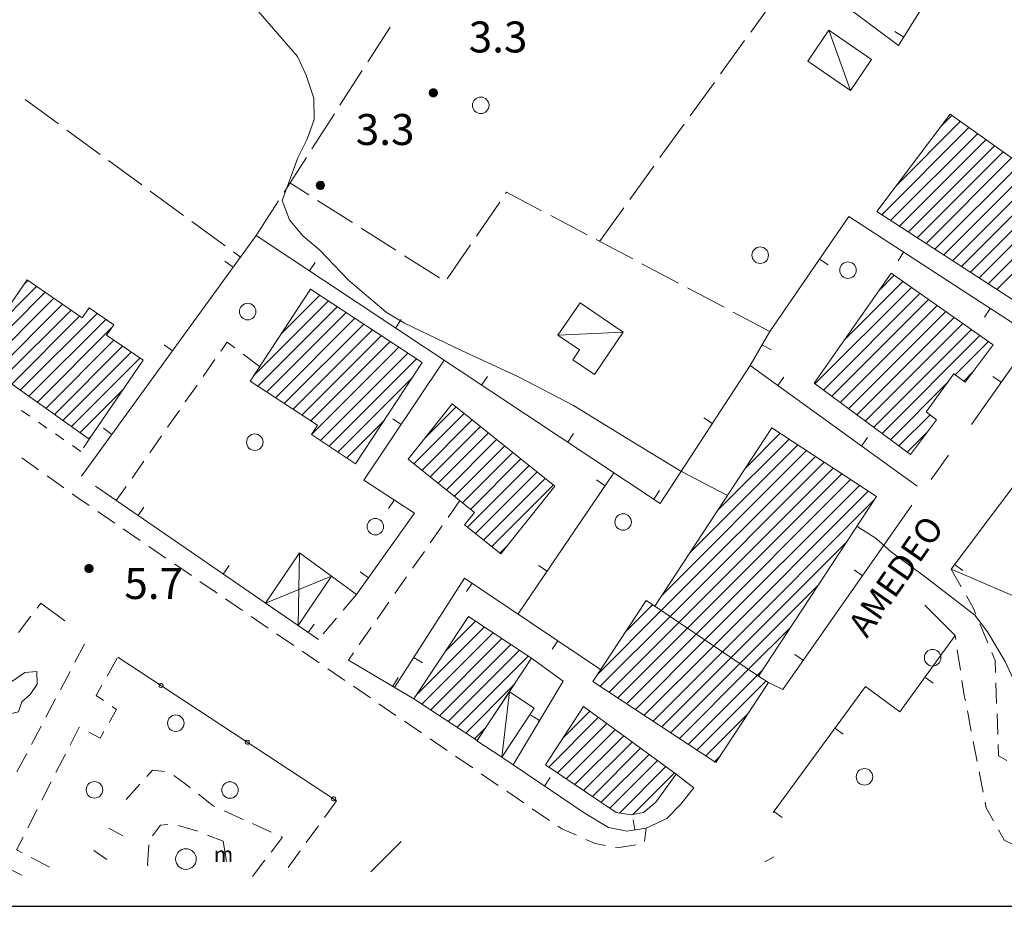
# Model space of a CAD drawing. Extents: x 1575756 to 3198670, y 4727303 to 9483133.
# Drawn here: x 1598841 to 1598936, y 9482533 to 9482619 of the extents above; entities that cross this region are included whole.
import ezdxf

# ---------------------------------------------------------------- set-up
doc = ezdxf.new("R2010")
doc.units = 0
doc.header["$MEASUREMENT"] = 0
doc.layers.get('0').update_dxf_attribs({"linetype": 'CONTINUOUS'})
doc.layers.add('Scrittura', color=7, linetype='CONTINUOUS')
doc.layers.add('zf17', color=7, linetype='CONTINUOUS', lineweight=9)
doc.styles.add('GENERATED_STYLE_1', font='TAHOMA.TTF')

# ---------------------------------------------------------------- blocks, each defined once
blk = doc.blocks.new('messana')
at = {"color": 2, "linetype": 'Continuous'}
blk.add_line((1598788.726, 4740774.143), (1599674.096, 4740774.143), dxfattribs=at)
at = {"layer": 'zf17', "color": 2, "linetype": 'Continuous'}
for p, q in [((1599154.738, 4740852.934), (1599155.537, 4740852.934)), ((1599154.738, 4740852.914), (1599155.537, 4740852.914)), ((1599154.738, 4740852.894), (1599155.537, 4740852.894)), ((1599154.739, 4740852.874), (1599155.536, 4740852.874)), ((1599154.74, 4740852.954), (1599155.535, 4740852.954)), ((1599154.741, 4740852.854), (1599155.534, 4740852.854)), ((1599154.743, 4740852.974), (1599155.532, 4740852.974)), ((1599154.745, 4740852.834), (1599155.53, 4740852.834)), ((1599154.747, 4740852.994), (1599155.528, 4740852.994)), ((1599154.749, 4740852.814), (1599155.526, 4740852.814)), ((1599154.751, 4740853.014), (1599155.524, 4740853.014)), ((1599154.754, 4740852.794), (1599155.52, 4740852.794)), ((1599154.757, 4740853.034), (1599155.518, 4740853.034)), ((1599154.761, 4740852.774), (1599155.514, 4740852.774)), ((1599154.765, 4740853.054), (1599155.51, 4740853.054)), ((1599154.769, 4740852.754), (1599155.506, 4740852.754)), ((1599154.773, 4740853.074), (1599155.502, 4740853.074)), ((1599154.778, 4740852.734), (1599155.497, 4740852.734)), ((1599154.783, 4740853.094), (1599155.492, 4740853.094)), ((1599154.788, 4740852.714), (1599155.487, 4740852.714)), ((1599154.794, 4740853.114), (1599155.481, 4740853.114)), ((1599154.8, 4740852.694), (1599155.475, 4740852.694)), ((1599154.807, 4740853.134), (1599155.468, 4740853.134)), ((1599154.814, 4740852.674), (1599155.461, 4740852.674)), ((1599154.821, 4740853.154), (1599155.454, 4740853.154)), ((1599154.83, 4740852.654), (1599155.445, 4740852.654)), ((1599154.838, 4740853.174), (1599155.437, 4740853.174)), ((1599154.847, 4740852.634), (1599155.428, 4740852.634)), ((1599154.856, 4740853.194), (1599155.419, 4740853.194)), ((1599154.868, 4740852.614), (1599155.407, 4740852.614)), ((1599154.878, 4740853.214), (1599155.397, 4740853.214)), ((1599154.891, 4740852.594), (1599155.384, 4740852.594)), ((1599154.904, 4740853.234), (1599155.371, 4740853.234)), ((1599154.92, 4740852.574), (1599155.355, 4740852.574)), ((1599154.934, 4740853.254), (1599155.341, 4740853.254)), ((1599154.954, 4740852.554), (1599155.321, 4740852.554)), ((1599154.973, 4740853.274), (1599155.302, 4740853.274)), ((1599154.999, 4740852.534), (1599155.276, 4740852.534)), ((1599155.028, 4740853.294), (1599155.247, 4740853.294)), ((1599155.077, 4740852.514), (1599155.198, 4740852.514)), ((1599143.798, 4740843.974), (1599144.597, 4740843.974)), ((1599143.798, 4740843.954), (1599144.598, 4740843.954)), ((1599143.798, 4740843.934), (1599144.597, 4740843.934)), ((1599143.799, 4740843.914), (1599144.596, 4740843.914)), ((1599143.8, 4740843.994), (1599144.595, 4740843.994)), ((1599143.801, 4740843.894), (1599144.594, 4740843.894)), ((1599143.803, 4740844.014), (1599144.592, 4740844.014)), ((1599143.805, 4740843.874), (1599144.59, 4740843.874)), ((1599143.807, 4740844.034), (1599144.588, 4740844.034)), ((1599143.809, 4740843.854), (1599144.586, 4740843.854)), ((1599143.811, 4740844.054), (1599144.584, 4740844.054)), ((1599143.815, 4740843.834), (1599144.581, 4740843.834)), ((1599143.817, 4740844.074), (1599144.578, 4740844.074)), ((1599143.821, 4740843.814), (1599144.574, 4740843.814)), ((1599143.825, 4740844.094), (1599144.57, 4740844.094)), ((1599143.829, 4740843.794), (1599144.566, 4740843.794)), ((1599143.833, 4740844.114), (1599144.562, 4740844.114)), ((1599143.838, 4740843.774), (1599144.557, 4740843.774)), ((1599143.843, 4740844.134), (1599144.552, 4740844.134)), ((1599143.854, 4740844.154), (1599144.541, 4740844.154)), ((1599143.867, 4740844.174), (1599144.529, 4740844.174)), ((1599143.881, 4740844.194), (1599144.514, 4740844.194)), ((1599143.898, 4740844.214), (1599144.498, 4740844.214)), ((1599143.916, 4740844.234), (1599144.479, 4740844.234)), ((1599143.938, 4740844.254), (1599144.457, 4740844.254)), ((1599143.964, 4740844.274), (1599144.431, 4740844.274)), ((1599143.994, 4740844.294), (1599144.401, 4740844.294)), ((1599144.033, 4740844.314), (1599144.362, 4740844.314)), ((1599144.088, 4740844.334), (1599144.307, 4740844.334)), ((1599143.849, 4740843.754), (1599144.547, 4740843.754)), ((1599143.86, 4740843.734), (1599144.535, 4740843.734)), ((1599143.874, 4740843.714), (1599144.521, 4740843.714)), ((1599143.89, 4740843.694), (1599144.505, 4740843.694)), ((1599143.907, 4740843.674), (1599144.488, 4740843.674)), ((1599143.928, 4740843.654), (1599144.467, 4740843.654)), ((1599143.952, 4740843.634), (1599144.444, 4740843.634)), ((1599143.98, 4740843.614), (1599144.416, 4740843.614)), ((1599144.014, 4740843.594), (1599144.381, 4740843.594)), ((1599144.059, 4740843.574), (1599144.336, 4740843.574)), ((1599144.137, 4740843.554), (1599144.258, 4740843.554)), ((1599121.378, 4740806.873), (1599122.177, 4740806.873)), ((1599121.378, 4740806.853), (1599122.178, 4740806.853)), ((1599121.378, 4740806.833), (1599122.177, 4740806.833)), ((1599121.379, 4740806.813), (1599122.176, 4740806.813)), ((1599121.38, 4740806.893), (1599122.175, 4740806.893)), ((1599121.381, 4740806.793), (1599122.174, 4740806.793)), ((1599121.383, 4740806.913), (1599122.172, 4740806.913)), ((1599121.385, 4740806.773), (1599122.17, 4740806.773)), ((1599121.387, 4740806.933), (1599122.169, 4740806.933)), ((1599121.389, 4740806.753), (1599122.166, 4740806.753)), ((1599121.392, 4740806.953), (1599122.164, 4740806.953)), ((1599121.395, 4740806.733), (1599122.161, 4740806.733)), ((1599121.398, 4740806.973), (1599122.158, 4740806.973)), ((1599121.401, 4740806.713), (1599122.154, 4740806.713)), ((1599121.405, 4740806.993), (1599122.151, 4740806.993)), ((1599121.409, 4740806.693), (1599122.146, 4740806.693)), ((1599121.413, 4740807.013), (1599122.142, 4740807.013)), ((1599121.418, 4740806.673), (1599122.137, 4740806.673)), ((1599121.423, 4740807.033), (1599122.132, 4740807.033)), ((1599121.429, 4740806.653), (1599122.127, 4740806.653)), ((1599121.434, 4740807.053), (1599122.121, 4740807.053)), ((1599121.441, 4740806.633), (1599122.115, 4740806.633)), ((1599121.447, 4740807.073), (1599122.109, 4740807.073)), ((1599121.454, 4740806.613), (1599122.101, 4740806.613)), ((1599121.461, 4740807.093), (1599122.094, 4740807.093)), ((1599121.47, 4740806.593), (1599122.085, 4740806.593)), ((1599121.478, 4740807.113), (1599122.078, 4740807.113)), ((1599121.488, 4740806.573), (1599122.068, 4740806.573)), ((1599121.497, 4740807.133), (1599122.059, 4740807.133)), ((1599121.518, 4740807.153), (1599122.037, 4740807.153)), ((1599121.544, 4740807.173), (1599122.011, 4740807.173)), ((1599121.575, 4740807.193), (1599121.981, 4740807.193)), ((1599121.613, 4740807.213), (1599121.942, 4740807.213)), ((1599121.668, 4740807.233), (1599121.887, 4740807.233)), ((1599121.508, 4740806.553), (1599122.047, 4740806.553)), ((1599121.532, 4740806.533), (1599122.024, 4740806.533)), ((1599121.56, 4740806.513), (1599121.996, 4740806.513)), ((1599121.594, 4740806.493), (1599121.961, 4740806.493)), ((1599121.639, 4740806.473), (1599121.916, 4740806.473)), ((1599121.717, 4740806.453), (1599121.838, 4740806.453))]:
    blk.add_line(p, q, dxfattribs=at)
at = {"layer": 'zf17', "color": 2, "linetype": 'Continuous', "flags": 128}
for points in [[(1599138.178, 4740860.829), (1599141.988, 4740856.438), (1599142.807, 4740854.608), (1599143.548, 4740852.379), (1599143.597, 4740850.339), (1599142.908, 4740848.429), (1599142.008, 4740846.599), (1599140.497, 4740842.478), (1599141.207, 4740840.599), (1599142.508, 4740839.059), (1599144.097, 4740837.699), (1599146.908, 4740834.759), (1599150.577, 4740831.659), (1599152.347, 4740830.608), (1599157.877, 4740827.959), (1599163.387, 4740825.398), (1599168.718, 4740822.629), (1599173.908, 4740819.429), (1599179.117, 4740816.289), (1599183.617, 4740813.919)], [(1599180.937, 4740871.889), (1599200.198, 4740857.499), (1599207.077, 4740868.559)], [(1599185.878, 4740858.787), (1599188.222, 4740862.028)], [(1599148.794, 4740855.905), (1599150.959, 4740859.269)], [(1599193.457, 4740858.969), (1599195.537, 4740853.148)], [(1599200.703, 4740858.312), (1599199.854, 4740858.841)], [(1599182.948, 4740854.735), (1599185.292, 4740857.977)], [(1599146.087, 4740851.701), (1599148.252, 4740855.064)], [(1599180.018, 4740850.684), (1599182.362, 4740853.925)], [(1599115.593, 4740852.25), (1599118.823, 4740849.891)], [(1599143.381, 4740847.497), (1599145.546, 4740850.86)], [(1599204.308, 4740849.664), (1599205.354, 4740850.71)], [(1599177.088, 4740846.632), (1599179.432, 4740849.873)], [(1599198.575, 4740841.102), (1599207.009, 4740849.536)], [(1599206.182, 4740850.123), (1599199.962, 4740843.903)], [(1599119.63, 4740849.301), (1599122.86, 4740846.941)], [(1599207.837, 4740848.95), (1599199.433, 4740840.547)], [(1599200.291, 4740839.99), (1599208.664, 4740848.363)], [(1599209.491, 4740847.776), (1599201.149, 4740839.434)], [(1599140.674, 4740843.293), (1599142.839, 4740846.656)], [(1599202.008, 4740838.878), (1599210.32, 4740847.19)], [(1599123.668, 4740846.352), (1599126.898, 4740843.992)], [(1599174.158, 4740842.58), (1599176.502, 4740845.821)], [(1599211.147, 4740846.603), (1599202.866, 4740838.322)], [(1599203.724, 4740837.767), (1599211.974, 4740846.017)], [(1599212.802, 4740845.43), (1599204.582, 4740837.21)], [(1599205.44, 4740836.654), (1599213.629, 4740844.843)], [(1599143.072, 4740843.027), (1599141.249, 4740844.186)], [(1599214.457, 4740844.257), (1599206.299, 4740836.098)], [(1599127.705, 4740843.402), (1599130.935, 4740841.043)], [(1599165.618, 4740841.498), (1599162.227, 4740843.291), (1599162.134, 4740843.155)], [(1599207.156, 4740835.541), (1599215.284, 4740843.67)], [(1599216.112, 4740843.083), (1599208.014, 4740834.985)], [(1599137.968, 4740839.089), (1599140.133, 4740842.452)], [(1599147.291, 4740840.346), (1599143.915, 4740842.491)], [(1599161.569, 4740842.33), (1599159.306, 4740839.031)], [(1599208.873, 4740834.43), (1599216.94, 4740842.496)], [(1599217.767, 4740841.91), (1599209.73, 4740833.873)], [(1599170.038, 4740839.16), (1599166.502, 4740841.03)], [(1599171.227, 4740838.528), (1599173.572, 4740841.769)], [(1599195.377, 4740840.938), (1599187.718, 4740829.809), (1599185.837, 4740826.499)], [(1599213.267, 4740829.309), (1599195.377, 4740840.938)], [(1599131.743, 4740840.453), (1599134.973, 4740838.094)], [(1599121.057, 4740815.789), (1599137.968, 4740839.089), (1599177.117, 4740813.139), (1599185.837, 4740826.499), (1599201.997, 4740814.809)], [(1599151.51, 4740837.664), (1599148.135, 4740839.81)], [(1599158.741, 4740838.206), (1599156.479, 4740834.907)], [(1599174.458, 4740836.822), (1599170.922, 4740838.692)], [(1599135.781, 4740837.504), (1599136.458, 4740837.009)], [(1599155.729, 4740834.982), (1599152.354, 4740837.128)], [(1599200.691, 4740837.484), (1599200.146, 4740836.645)], [(1599135.741, 4740836.021), (1599134.932, 4740836.608)], [(1599143.144, 4740835.658), (1599143.697, 4740836.492)], [(1599178.878, 4740834.484), (1599175.342, 4740836.354)], [(1599192.543, 4740836.819), (1599193.366, 4740836.252)], [(1599199.784, 4740835.24), (1599198.31, 4740833.766)], [(1599115.852, 4740834.747), (1599115.497, 4740834.393)], [(1599195.013, 4740829.056), (1599200.614, 4740834.656)], [(1599117.526, 4740833.593), (1599110.998, 4740827.064)], [(1599112.358, 4740829.838), (1599116.689, 4740834.17)], [(1599140.446, 4740829.643), (1599144.13, 4740833.327)], [(1599143.278, 4740833.889), (1599143.15, 4740833.761)], [(1599183.298, 4740832.146), (1599179.762, 4740834.017)], [(1599201.444, 4740834.072), (1599192.104, 4740824.731)], [(1599192.917, 4740824.13), (1599202.275, 4740833.488)], [(1599111.823, 4740826.476), (1599118.363, 4740833.015)], [(1599119.2, 4740832.437), (1599112.648, 4740825.887)], [(1599144.983, 4740832.766), (1599137.742, 4740825.524)], [(1599203.105, 4740832.904), (1599193.729, 4740823.529)], [(1599194.542, 4740822.928), (1599203.935, 4740832.32)], [(1599113.473, 4740825.297), (1599120.036, 4740831.86)], [(1599115.124, 4740824.12), (1599122.558, 4740831.554)], [(1599138.141, 4740824.51), (1599145.836, 4740832.204)], [(1599146.689, 4740831.643), (1599138.994, 4740823.948)], [(1599187.718, 4740829.809), (1599184.181, 4740831.679)], [(1599204.765, 4740831.736), (1599195.354, 4740822.325)], [(1599209.075, 4740832.034), (1599208.531, 4740831.195)], [(1599120.873, 4740831.283), (1599114.299, 4740824.709)], [(1599123.396, 4740830.977), (1599115.95, 4740823.531)], [(1599139.847, 4740823.388), (1599147.541, 4740831.081)], [(1599148.394, 4740830.519), (1599140.701, 4740822.826)], [(1599151.479, 4740830.133), (1599152.032, 4740830.967)], [(1599196.167, 4740821.724), (1599205.595, 4740831.152)], [(1599206.426, 4740830.568), (1599196.98, 4740821.122)], [(1599207.278, 4740820.789), (1599214.367, 4740830.869)], [(1599116.775, 4740822.942), (1599123.975, 4740830.143)], [(1599141.554, 4740822.266), (1599149.246, 4740829.958)], [(1599173.517, 4740829.749), (1599167.207, 4740829.429)], [(1599197.792, 4740820.52), (1599207.256, 4740829.984)], [(1599124.194, 4740828.947), (1599117.6, 4740822.352)], [(1599129.868, 4740827.929), (1599129.059, 4740828.516)], [(1599135.903, 4740828.206), (1599135.158, 4740828.769), (1599134.547, 4740827.895)], [(1599150.099, 4740829.396), (1599142.408, 4740821.704)], [(1599143.261, 4740821.144), (1599150.951, 4740828.834)], [(1599186.982, 4740828.514), (1599187.851, 4740828.019)], [(1599208.086, 4740829.4), (1599198.604, 4740819.919)], [(1599205.695, 4740825.595), (1599208.916, 4740828.816)], [(1599118.426, 4740821.765), (1599125.035, 4740828.374)], [(1599125.875, 4740827.8), (1599119.251, 4740821.176)], [(1599138.298, 4740826.398), (1599136.701, 4740827.603)], [(1599151.804, 4740828.272), (1599143.343, 4740819.811)], [(1599144.195, 4740819.249), (1599152.657, 4740827.712)], [(1599120.076, 4740820.587), (1599126.717, 4740827.227)], [(1599133.973, 4740827.076), (1599132.827, 4740825.437)], [(1599153.51, 4740827.15), (1599145.047, 4740818.686)], [(1599145.267, 4740806.099), (1599147.687, 4740804.329), (1599153.298, 4740812.209), (1599148.417, 4740815.398), (1599156.187, 4740827.009)], [(1599207.373, 4740825.858), (1599206.512, 4740824.998)], [(1599145.899, 4740818.125), (1599153.081, 4740825.307)], [(1599159.814, 4740824.608), (1599160.366, 4740825.442)], [(1599188.5, 4740824.573), (1599189.086, 4740825.384)], [(1599199.417, 4740819.317), (1599204.954, 4740824.854)], [(1599210.154, 4740824.879), (1599209.336, 4740825.454)], [(1599125.135, 4740824.23), (1599120.902, 4740819.997)], [(1599132.254, 4740824.618), (1599131.107, 4740822.979)], [(1599116.061, 4740821.589), (1599115.238, 4740822.157)], [(1599130.534, 4740822.16), (1599129.387, 4740820.521)], [(1599153.254, 4740816.995), (1599158.123, 4740821.864)], [(1599157.338, 4740822.493), (1599154.275, 4740819.43)], [(1599117.706, 4740820.452), (1599116.884, 4740821.02)], [(1599150.349, 4740821.161), (1599146.751, 4740817.562)], [(1599152.032, 4740820.8), (1599151.201, 4740821.356)], [(1599158.909, 4740821.235), (1599154.04, 4740816.366)], [(1599182.168, 4740820.877), (1599181.33, 4740821.424)], [(1599203.248, 4740821.734), (1599200.23, 4740818.716)], [(1599123.994, 4740819.836), (1599123.185, 4740820.423)], [(1599154.826, 4740815.738), (1599159.695, 4740820.607)], [(1599160.48, 4740819.978), (1599155.611, 4740815.109)], [(1599168.149, 4740819.083), (1599168.702, 4740819.917)], [(1599188.738, 4740819.951), (1599185.39, 4740816.603)], [(1599201.043, 4740818.114), (1599202.985, 4740820.057)], [(1599119.352, 4740819.315), (1599118.529, 4740819.884)], [(1599121.798, 4740819.358), (1599121.236, 4740818.531)], [(1599121.727, 4740819.408), (1599122.061, 4740819.743)], [(1599128.814, 4740819.702), (1599127.668, 4740818.063)], [(1599156.397, 4740814.48), (1599161.266, 4740819.35)], [(1599182.676, 4740812.476), (1599189.59, 4740819.39)], [(1599196.602, 4740818.712), (1599197.188, 4740819.522)], [(1599214.647, 4740819.238), (1599205.287, 4740806.799), (1599218.817, 4740800.978)], [(1599120.997, 4740818.179), (1599120.175, 4740818.747)], [(1599162.052, 4740818.722), (1599157.183, 4740813.852)], [(1599157.969, 4740813.224), (1599162.838, 4740818.093)], [(1599177.248, 4740804.219), (1599191.296, 4740818.267)], [(1599190.443, 4740818.828), (1599179.961, 4740808.347)], [(1599115.277, 4740817.58), (1599116.902, 4740816.414)], [(1599127.095, 4740817.244), (1599125.948, 4740815.605)], [(1599163.623, 4740817.464), (1599158.755, 4740812.596)], [(1599192.148, 4740817.705), (1599177.215, 4740802.771)], [(1599178.06, 4740802.203), (1599193.001, 4740817.144)], [(1599205.037, 4740817.818), (1599203.357, 4740815.469)], [(1599147.603, 4740817.001), (1599147.618, 4740817.016)], [(1599158.435, 4740810.862), (1599164.408, 4740816.836)], [(1599165.194, 4740816.207), (1599159.22, 4740810.232)], [(1599163.347, 4740802.449), (1599172.617, 4740816.119)], [(1599193.854, 4740816.582), (1599178.907, 4740801.635)], [(1599117.715, 4740815.831), (1599119.34, 4740814.665)], [(1599160.004, 4740809.602), (1599165.979, 4740815.578)], [(1599171.766, 4740814.864), (1599170.939, 4740815.426)], [(1599179.753, 4740801.067), (1599194.706, 4740816.02)], [(1599195.559, 4740815.459), (1599180.599, 4740800.499)], [(1599122.417, 4740814.809), (1599143.997, 4740799.969)], [(1599125.375, 4740814.786), (1599124.427, 4740813.431)], [(1599166.765, 4740814.95), (1599160.789, 4740808.973)], [(1599176.485, 4740813.559), (1599177.037, 4740814.393)], [(1599181.445, 4740799.931), (1599196.412, 4740814.897)], [(1599197.265, 4740814.337), (1599182.291, 4740799.363)], [(1599120.152, 4740814.082), (1599120.6, 4740813.761), (1599121.796, 4740812.942)], [(1599151.348, 4740813.483), (1599150.801, 4740812.646)], [(1599157.707, 4740813.429), (1599156.561, 4740811.79)], [(1599183.137, 4740798.795), (1599197.906, 4740813.563)], [(1599122.622, 4740812.378), (1599124.273, 4740811.249)], [(1599126.537, 4740811.976), (1599127.104, 4740812.8)], [(1599187.607, 4740795.809), (1599188.997, 4740795.129), (1599201.497, 4740812.969)], [(1599125.098, 4740810.685), (1599126.749, 4740809.556)], [(1599155.988, 4740810.971), (1599154.841, 4740809.332)], [(1599196.167, 4740810.919), (1599196.247, 4740810.898), (1599198.028, 4740809.769), (1599199.517, 4740808.419), (1599202.778, 4740806.059), (1599207.597, 4740802.339), (1599208.817, 4740800.709), (1599210.537, 4740797.839), (1599212.048, 4740794.559), (1599212.667, 4740792.599), (1599214.377, 4740787.108)], [(1599195.191, 4740809.435), (1599183.983, 4740798.227)], [(1599127.575, 4740808.991), (1599129.226, 4740807.862)], [(1599154.268, 4740808.513), (1599153.121, 4740806.874)], [(1599161.573, 4740808.344), (1599162.344, 4740809.114)], [(1599142.037, 4740801.318), (1599142.167, 4740808.358)], [(1599130.052, 4740807.298), (1599131.702, 4740806.169)], [(1599134.777, 4740806.31), (1599135.344, 4740807.134)], [(1599166.154, 4740806.588), (1599165.326, 4740807.149)], [(1599196.717, 4740806.145), (1599195.898, 4740806.72)], [(1599205.287, 4740806.799), (1599206.278, 4740805.061)], [(1599205.629, 4740807.252), (1599206.428, 4740806.65)], [(1599145.267, 4740806.099), (1599138.877, 4740803.488)], [(1599148.848, 4740805.96), (1599148.034, 4740806.54)], [(1599171.337, 4740797.068), (1599158.167, 4740805.929), (1599151.387, 4740795.339)], [(1599152.548, 4740806.055), (1599151.402, 4740804.416)], [(1599132.528, 4740805.604), (1599134.179, 4740804.476)], [(1599158.892, 4740805.441), (1599158.334, 4740804.611)], [(1599184.83, 4740797.659), (1599192.477, 4740805.307)], [(1599135.005, 4740803.911), (1599136.656, 4740802.782)], [(1599147.687, 4740804.329), (1599146.395, 4740802.803)], [(1599206.773, 4740804.192), (1599207.437, 4740803.028), (1599207.69, 4740802.419)], [(1599116.77, 4740803.023), (1599117.128, 4740803.488)], [(1599117.127, 4740803.488), (1599119.428, 4740801.769)], [(1599150.828, 4740803.597), (1599149.682, 4740801.958)], [(1599171.022, 4740796.579), (1599177.215, 4740802.771)], [(1599176.367, 4740803.339), (1599173.756, 4740800.727)], [(1599205.678, 4740800.369), (1599202.747, 4740803.289)], [(1599114.941, 4740800.645), (1599116.16, 4740802.23)], [(1599137.481, 4740802.218), (1599139.132, 4740801.089)], [(1599145.749, 4740802.039), (1599144.457, 4740800.513)], [(1599178.06, 4740802.203), (1599171.303, 4740795.445)], [(1599143.017, 4740800.644), (1599143.583, 4740801.468)], [(1599149.109, 4740801.139), (1599147.962, 4740799.5)], [(1599160.075, 4740801.188), (1599153.517, 4740794.631)], [(1599156.293, 4740798.82), (1599159.225, 4740801.753)], [(1599172.155, 4740794.884), (1599178.907, 4740801.635)], [(1599179.753, 4740801.067), (1599173.007, 4740794.321)], [(1599189.763, 4740801.178), (1599185.676, 4740797.091)], [(1599208.074, 4740801.495), (1599208.842, 4740799.648)], [(1599139.958, 4740800.524), (1599141.609, 4740799.395)], [(1599154.028, 4740793.727), (1599160.926, 4740800.625)], [(1599161.777, 4740800.061), (1599154.879, 4740793.163)], [(1599173.859, 4740793.76), (1599180.599, 4740800.499)], [(1599181.445, 4740799.931), (1599174.711, 4740793.196)], [(1599205.678, 4740800.369), (1599200.327, 4740792.978), (1599196.988, 4740795.419)], [(1599205.74, 4740799.965), (1599205.678, 4740800.368)], [(1599121.347, 4740799.539), (1599120.414, 4740797.77)], [(1599155.729, 4740792.6), (1599162.627, 4740799.498)], [(1599163.478, 4740798.935), (1599156.579, 4740792.036)], [(1599167.189, 4740799.859), (1599166.631, 4740799.029)], [(1599175.563, 4740792.635), (1599182.291, 4740799.363)], [(1599206.194, 4740797), (1599205.891, 4740798.977)], [(1599123.531, 4740796.419), (1599124.52, 4740798.157)], [(1599124.577, 4740798.259), (1599145.758, 4740784.369)], [(1599142.434, 4740798.831), (1599144.085, 4740797.702)], [(1599147.389, 4740798.681), (1599146.906, 4740797.99)], [(1599146.908, 4740797.988), (1599153.258, 4740794.238)], [(1599153.246, 4740798.242), (1599154.089, 4740797.703)], [(1599157.43, 4740791.473), (1599164.328, 4740798.37)], [(1599162.857, 4740787.839), (1599167.718, 4740795.938), (1599164.647, 4740798.159)], [(1599183.137, 4740798.795), (1599176.415, 4740792.072)], [(1599177.266, 4740791.51), (1599183.983, 4740798.227)], [(1599190.979, 4740797.956), (1599190.16, 4740798.53)], [(1599209.225, 4740798.725), (1599209.548, 4740797.948), (1599209.591, 4740796.789)], [(1599144.911, 4740797.138), (1599146.562, 4740796.009)], [(1599184.83, 4740797.659), (1599178.118, 4740790.947)], [(1599178.97, 4740790.386), (1599185.676, 4740797.091)], [(1599186.521, 4740796.522), (1599187.049, 4740797.05)], [(1599119.947, 4740796.886), (1599119.013, 4740795.117)], [(1599151.213, 4740795.446), (1599151.721, 4740796.308)], [(1599186.521, 4740796.522), (1599179.823, 4740789.823)], [(1599202.745, 4740796.319), (1599203.555, 4740795.733)], [(1599123.192, 4740794.07), (1599122.478, 4740794.568), (1599123.036, 4740795.55)], [(1599147.387, 4740795.444), (1599149.038, 4740794.315)], [(1599162.913, 4740795.541), (1599158.281, 4740790.909)], [(1599180.674, 4740789.261), (1599187.374, 4740795.961)], [(1599196.988, 4740795.419), (1599188.067, 4740783.238)], [(1599206.67, 4740794.039), (1599206.567, 4740794.568), (1599206.345, 4740796.012)], [(1599209.628, 4740795.79), (1599209.702, 4740793.791)], [(1599118.547, 4740794.232), (1599117.613, 4740792.464)], [(1599161.758, 4740788.579), (1599162.497, 4740794.919)], [(1599123.727, 4740791.928), (1599124.458, 4740793.188), (1599124.012, 4740793.499)], [(1599149.864, 4740793.751), (1599151.515, 4740792.622)], [(1599165.43, 4740792.126), (1599164.573, 4740792.641)], [(1599171.117, 4740792.432), (1599166.314, 4740787.628)], [(1599167.616, 4740790.345), (1599170.299, 4740793.027)], [(1599185.615, 4740792.787), (1599181.526, 4740788.698)], [(1599207.247, 4740791.095), (1599206.863, 4740793.058)], [(1599209.739, 4740792.791), (1599209.811, 4740790.792)], [(1599117.146, 4740791.579), (1599116.213, 4740789.811)], [(1599119.946, 4740789.755), (1599120.837, 4740791.499), (1599120.874, 4740791.479)], [(1599152.341, 4740792.058), (1599153.991, 4740790.929)], [(1599159.131, 4740790.345), (1599160.138, 4740791.352)], [(1599167.159, 4740787.059), (1599171.935, 4740791.836)], [(1599194.033, 4740791.385), (1599194.84, 4740790.794)], [(1599121.753, 4740791.003), (1599122.847, 4740790.409), (1599123.226, 4740791.062)], [(1599154.817, 4740790.364), (1599156.468, 4740789.235)], [(1599172.754, 4740791.239), (1599168.004, 4740786.49)], [(1599168.849, 4740785.921), (1599173.572, 4740790.644)], [(1599174.39, 4740790.048), (1599169.694, 4740785.352)], [(1599170.539, 4740784.782), (1599175.209, 4740789.452)], [(1599207.824, 4740788.15), (1599207.439, 4740790.113)], [(1599209.848, 4740789.793), (1599209.888, 4740788.699), (1599210.681, 4740788.263)], [(1599115.746, 4740788.926), (1599115.598, 4740788.646), (1599114.795, 4740787.166)], [(1599118.58, 4740787.084), (1599119.491, 4740788.864)], [(1599157.294, 4740788.671), (1599158.945, 4740787.542)], [(1599161.758, 4740788.579), (1599169.738, 4740783.188), (1599172.107, 4740781.759), (1599173.877, 4740781.409), (1599175.738, 4740781.719), (1599177.747, 4740782.639), (1599179.117, 4740784.039), (1599180.367, 4740785.619), (1599178.647, 4740786.949)], [(1599176.028, 4740788.856), (1599171.385, 4740784.213)], [(1599182.378, 4740788.137), (1599182.878, 4740788.636)], [(1599172.23, 4740783.644), (1599176.846, 4740788.261)], [(1599177.664, 4740787.665), (1599173.174, 4740783.174)], [(1599129.103, 4740787.197), (1599127.917, 4740787.309), (1599127.375, 4740786.709)], [(1599131.595, 4740785.62), (1599131.077, 4740786.028), (1599129.99, 4740786.812)], [(1599159.77, 4740786.977), (1599161.421, 4740785.849)], [(1599165.901, 4740785.78), (1599166.46, 4740786.609)], [(1599174.426, 4740783.012), (1599178.482, 4740787.068)], [(1599208.4, 4740785.206), (1599208.016, 4740787.169)], [(1599117.214, 4740784.413), (1599118.125, 4740786.193)], [(1599126.705, 4740785.967), (1599125.364, 4740784.482)], [(1599133.973, 4740783.799), (1599133.818, 4740783.869), (1599132.381, 4740785.001)], [(1599162.247, 4740785.284), (1599163.898, 4740784.155)], [(1599145.758, 4740784.369), (1599144.583, 4740782.751)], [(1599209.404, 4740782.418), (1599208.698, 4740783.688), (1599208.593, 4740784.225)], [(1599115.848, 4740781.742), (1599116.759, 4740783.522)], [(1599136.705, 4740782.561), (1599134.884, 4740783.386)], [(1599164.723, 4740783.591), (1599166.374, 4740782.462)], [(1599188.125, 4740783.317), (1599188.931, 4740782.727)], [(1599127.932, 4740780.974), (1599128.718, 4740781.999), (1599129.424, 4740782.055)], [(1599130.405, 4740781.975), (1599132.322, 4740781.405)], [(1599139.438, 4740781.322), (1599137.616, 4740782.147)], [(1599143.995, 4740781.941), (1599142.821, 4740780.323)], [(1599167.2, 4740781.897), (1599167.592, 4740781.63), (1599168.987, 4740781.014)], [(1599174.664, 4740781.54), (1599174.5, 4740782.526)], [(1599115.293, 4740779.329), (1599114.758, 4740779.608), (1599115.393, 4740780.852)], [(1599123.698, 4740781.719), (1599125.057, 4740780.959)], [(1599133.255, 4740781.044), (1599134.778, 4740780.449)], [(1599139.432, 4740779.396), (1599140.528, 4740780.828), (1599140.348, 4740780.909)], [(1599175.587, 4740780.417), (1599175.738, 4740781.719)], [(1599211.216, 4740780.19), (1599210.467, 4740780.507), (1599209.89, 4740781.544)], [(1599127.51, 4740778.108), (1599127.457, 4740778.169), (1599127.578, 4740780.085)], [(1599134.778, 4740780.449), (1599135.09, 4740778.474)], [(1599149.081, 4740777.467), (1599152.016, 4740780.401)], [(1599169.902, 4740780.609), (1599170.807, 4740780.209), (1599171.799, 4740780.016)], [(1599172.78, 4740779.824), (1599172.957, 4740779.79), (1599174.749, 4740780.105)], [(1599122.247, 4740779.549), (1599123.517, 4740778.659)], [(1599142.233, 4740779.514), (1599141.058, 4740777.895)], [(1599187.24, 4740778.46), (1599188.114, 4740778.946)], [(1599117.953, 4740777.942), (1599116.179, 4740778.867)], [(1599137.609, 4740777.015), (1599138.825, 4740778.602)], [(1599113.606, 4740777.327), (1599114.037, 4740777.769), (1599115.284, 4740777.173)]]:
    blk.add_lwpolyline(points, dxfattribs=at)
for points in [[(1599195.537, 4740853.148), (1599191.408, 4740855.959), (1599193.457, 4740858.969), (1599197.587, 4740856.148)], [(1599205.187, 4740850.829), (1599220.957, 4740839.648), (1599214.367, 4740830.869), (1599198.087, 4740841.419)], [(1599209.367, 4740828.499), (1599206.647, 4740824.898), (1599205.567, 4740825.688), (1599202.877, 4740822.028), (1599203.877, 4740821.238), (1599201.347, 4740817.889), (1599192.028, 4740824.789), (1599199.488, 4740835.449)], [(1599110.627, 4740827.329), (1599115.778, 4740834.799), (1599121.127, 4740831.108), (1599121.798, 4740832.079), (1599124.178, 4740830.438), (1599123.488, 4740829.429), (1599127.037, 4740827.009), (1599121.798, 4740819.358)], [(1599143.247, 4740833.909), (1599154.057, 4740826.789), (1599147.607, 4740816.999), (1599143.317, 4740819.829), (1599143.908, 4740820.719), (1599137.397, 4740824.999)], [(1599173.517, 4740829.749), (1599170.738, 4740825.648), (1599168.637, 4740827.068), (1599169.287, 4740828.019), (1599167.207, 4740829.429), (1599169.347, 4740832.579)], [(1599156.968, 4740822.789), (1599166.917, 4740814.829), (1599161.667, 4740808.269), (1599158.167, 4740811.079), (1599159.137, 4740812.289), (1599152.687, 4740817.449)], [(1599176.577, 4740803.199), (1599187.937, 4740820.478), (1599198.067, 4740813.809), (1599186.647, 4740796.438)], [(1599142.037, 4740801.318), (1599138.877, 4740803.488), (1599142.167, 4740808.358), (1599145.267, 4740806.099)], [(1599182.497, 4740788.059), (1599170.587, 4740795.919), (1599175.747, 4740803.749), (1599176.577, 4740803.199), (1599186.647, 4740796.438), (1599187.607, 4740795.809)], [(1599153.258, 4740794.238), (1599158.537, 4740802.209), (1599164.647, 4740798.159), (1599159.367, 4740790.188)], [(1599116.758, 4740795.648), (1599116.087, 4740794.659), (1599115.287, 4740793.938), (1599114.948, 4740792.978), (1599113.977, 4740792.738), (1599113.468, 4740793.159), (1599113.408, 4740793.999), (1599114.317, 4740795.919), (1599115.557, 4740796.778), (1599116.738, 4740796.869)], [(1599159.357, 4740790.179), (1599162.497, 4740794.919), (1599164.908, 4740793.318), (1599161.758, 4740788.579)], [(1599169.667, 4740793.488), (1599178.647, 4740786.949), (1599176.678, 4740784.228), (1599175.488, 4740783.209), (1599174.298, 4740782.988), (1599172.847, 4740783.228), (1599165.988, 4740787.849)]]:
    blk.add_lwpolyline(points, close=True, dxfattribs=at)
for points in [[(1599128.591, 4740795.626, 1), (1599128.926, 4740795.407, 1)], [(1599136.954, 4740790.143, 1), (1599137.288, 4740789.923, 1)], [(1599145.316, 4740784.658, 1), (1599145.65, 4740784.439, 1)]]:
    blk.add_lwpolyline(points, format="xyb", close=True, dxfattribs=at)
at = {"layer": 'zf17', "color": 2, "linetype": 'Continuous'}
for centre, radius in [((1599155.137, 4740852.909), 0.4), ((1599159.727, 4740851.699), 0.8), ((1599144.198, 4740843.949), 0.4), ((1599186.798, 4740837.188), 0.8), ((1599195.298, 4740835.738), 0.8), ((1599137.147, 4740831.728), 0.8), ((1599137.837, 4740819.079), 0.8), ((1599149.517, 4740810.898), 0.8), ((1599173.517, 4740811.349), 0.8), ((1599121.778, 4740806.849), 0.4), ((1599203.497, 4740798.209), 0.8), ((1599130.187, 4740791.869), 0.8), ((1599196.897, 4740786.679), 0.8), ((1599122.307, 4740785.419), 0.8), ((1599135.437, 4740785.398), 0.8), ((1599131.167, 4740778.719), 1)]:
    blk.add_circle(centre, radius, dxfattribs=at)
at = {"layer": 'zf17', "color": 2, "linetype": 'Continuous', "attachment_point": 7, "style": 'GENERATED_STYLE_1'}
for s, insert, char_height in [('{3.3}', (1599158.566, 4740855.881), 3), ('{3.3}', (1599147.626, 4740846.921), 3), ('{5.7}', (1599125.206, 4740802.96), 3), ('{m}', (1599133.861, 4740777.957), 1.5)]:
    blk.add_mtext(s, dxfattribs=dict(at, insert=insert, char_height=char_height))
at = {"layer": 'zf17', "color": 2, "linetype": 'Continuous', "insert": (1599197.742, 4740799.589), "char_height": 2.4, "attachment_point": 7, "rotation": 55, "style": 'GENERATED_STYLE_1'}
blk.add_mtext('{AMEDEO}', dxfattribs=at)

msp = doc.modelspace()

# ---------------------------------------------------------------- block references
at = {"layer": 'Scrittura', "color": 1, "lineweight": 9}
msp.add_blockref('messana', (-274.395, 4741758.835), dxfattribs=at)

doc.saveas('drawing.dxf')
